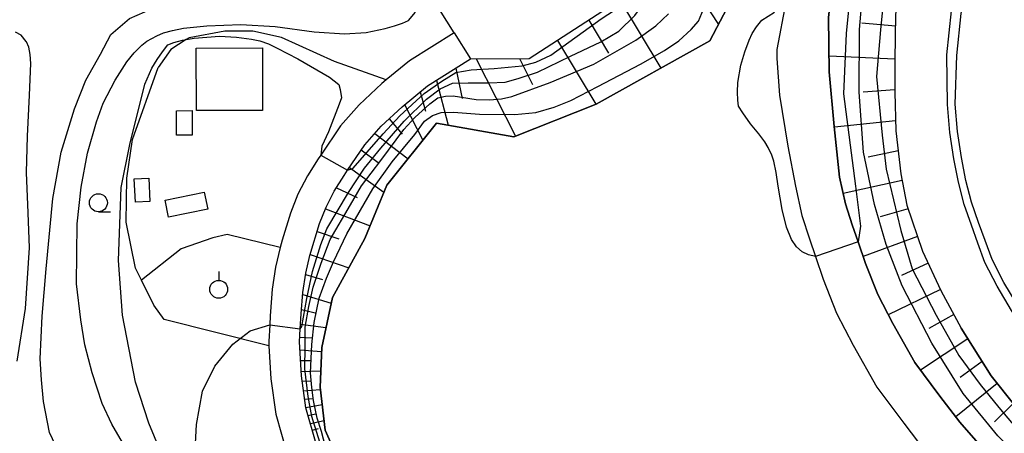
# Model space of a CAD drawing. Extents: x -4012 to -2000, y 87000 to 88500.
# Drawn here: x -3383 to -3246, y 88052 to 88110 of the extents above; entities that cross this region are included whole.
import ezdxf

# ---------------------------------------------------------------- set-up
doc = ezdxf.new("R2010")
doc.units = 0
for name, color, linetype in [('2101000', 7, 'Continuous'), ('2101001', 7, 'Continuous'), ('2226000', 7, 'Continuous'), ('3001000', 4, 'Continuous'), ('3003000', 7, 'Continuous'), ('6101110', 6, 'Continuous'), ('6101121', 6, 'Continuous'), ('6101990', 6, 'Continuous'), ('6110000', 1, 'Continuous'), ('6301000', 3, 'Continuous'), ('6319000', 2, 'Continuous'), ('6331000', 2, 'Continuous'), ('7101000', 4, 'Continuous'), ('7101001', 8, 'Continuous'), ('7102000', 2, 'Continuous'), ('7102001', 8, 'Continuous')]:
    doc.layers.add(name, color=color, linetype=linetype)

# ---------------------------------------------------------------- blocks, each defined once
blk = doc.blocks.new('631900')
at = {"layer": '6319000'}
blk.add_lwpolyline([(0, 0.75), (0, 0.25)], dxfattribs=at)
blk.add_circle((0, -0.25), 0.5, dxfattribs=at)
blk = doc.blocks.new('633100')
at = {"layer": '6331000'}
blk.add_lwpolyline([(0, -0.5), (0.67, -0.5)], dxfattribs=at)
blk.add_circle((0, 0), 0.5, dxfattribs=at)

msp = doc.modelspace()

# ---------------------------------------------------------------- linework, layer by layer
at = {"layer": '2101000', "flags": 128}
for points in [[(-3246.78, 88215.92), (-3246.11, 88209.42), (-3246.14, 88201.62), (-3246.22, 88196.19), (-3246.55, 88190.24), (-3247.43, 88179.76), (-3251.19, 88159.91), (-3257.57, 88131.22), (-3258.79, 88125.79), (-3259.98, 88117.11), (-3260.76, 88110.22), (-3260.89, 88103.95), (-3260.89, 88099.44), (-3260.73, 88094.02), (-3260.02, 88088.06), (-3259.21, 88083.69), (-3256.99, 88077.24), (-3254.47, 88071.8), (-3251.63, 88066.53)], [(-3249.25, 88050.5), (-3251.82, 88053.42), (-3254.59, 88057.07), (-3258.07, 88061.76), (-3261.15, 88067.16), (-3263.26, 88071.22), (-3264.95, 88075.54), (-3265.99, 88078.54), (-3266.82, 88080.94), (-3267.74, 88083.87), (-3268.57, 88087.59), (-3269.32, 88094.66), (-3270.02, 88102.24), (-3270.14, 88109.85), (-3269.51, 88115.13), (-3269.31, 88116.16), (-3261.98, 88155.61), (-3259, 88170.45), (-3258.1, 88172.48), (-3256.38, 88174.2), (-3254.66, 88175.25), (-3253.23, 88175.63), (-3252.09, 88175.54)], [(-3272.38, 88130.31), (-3276.06, 88111.97), (-3277.32, 88105.36), (-3277.34, 88104.13), (-3276.96, 88099.03), (-3275.78, 88091.89), (-3274.74, 88086.33), (-3273.83, 88082.24), (-3272.8, 88078.96), (-3271.95, 88076.5), (-3270.86, 88073.37), (-3269.01, 88068.62), (-3266.69, 88064.15), (-3263.36, 88058.31), (-3259.63, 88053.29), (-3256.7, 88049.44), (-3253.82, 88046.14), (-3250.98, 88043.41), (-3246.29, 88039.09), (-3241.43, 88035.52)], [(-3322.37, 88107.69), (-3328.61, 88103.79), (-3331.84, 88101.15), (-3332.46, 88100.64), (-3335.62, 88097.68), (-3338.24, 88094.74), (-3340.99, 88090.63), (-3341.32, 88090.14), (-3342.83, 88087.77), (-3344.16, 88085.2), (-3345.22, 88082.55), (-3346.36, 88078.79), (-3346.66, 88077.77), (-3347.3, 88075.01), (-3347.75, 88071.98), (-3347.99, 88068.84), (-3348.02, 88068.23), (-3348.1, 88067), (-3348.24, 88064.65), (-3348.21, 88064.06), (-3347.96, 88059.47), (-3347.26, 88054.55), (-3345.68, 88048.97)], [(-3341.61, 88050.39), (-3343.04, 88055.44), (-3343.68, 88059.9), (-3343.94, 88064.63), (-3343.83, 88066.45), (-3343.7, 88068.54), (-3343.47, 88071.5), (-3343.07, 88074.21), (-3342.5, 88076.66), (-3341.16, 88081.12), (-3340.24, 88083.4), (-3339.1, 88085.63), (-3337.72, 88087.79), (-3337.23, 88088.53), (-3334.83, 88092.1), (-3332.54, 88094.67), (-3329.62, 88097.4), (-3326.1, 88100.29), (-3320.09, 88104.05)], [(-3244.14, 88055.76), (-3247.42, 88059.89), (-3251.63, 88066.53)]]:
    msp.add_lwpolyline(points, dxfattribs=at)
at = {"layer": '2101001', "flags": 128}
msp.add_lwpolyline([(-3322.37, 88107.69), (-3320.09, 88104.05)], dxfattribs=at)
at = {"layer": '2226000', "flags": 128}
for points in [[(-3205.23, 88041.74), (-3208.71, 88042.63), (-3212.68, 88043.93), (-3217.75, 88045.99), (-3221.98, 88048.12), (-3226.11, 88050.36), (-3229.35, 88052.5), (-3233.69, 88056.09), (-3236.84, 88058.97), (-3239.86, 88062.43), (-3242.01, 88065.07), (-3244.58, 88069.01), (-3246.61, 88072.39), (-3248.3, 88075.66), (-3249.28, 88078.38), (-3250.19, 88080.89), (-3251.19, 88083.76), (-3252, 88086.87), (-3252.64, 88090.14), (-3253.2, 88093.79), (-3253.54, 88097.69), (-3253.6, 88104.62), (-3252.95, 88110.78), (-3252.45, 88113.34)], [(-3204.58, 88043.35), (-3208.36, 88044.05), (-3212.3, 88044.94), (-3217.31, 88046.97), (-3221.49, 88049.07), (-3225.56, 88051.29), (-3228.71, 88053.36), (-3232.98, 88056.9), (-3236.07, 88059.72), (-3239.04, 88063.12), (-3241.14, 88065.71), (-3243.67, 88069.58), (-3245.67, 88072.91), (-3247.31, 88076.09), (-3248.27, 88078.74), (-3249.18, 88081.25), (-3250.16, 88084.07), (-3250.95, 88087.11), (-3251.58, 88090.32), (-3252.13, 88093.92), (-3252.46, 88097.74), (-3252.2, 88104.53), (-3251.63, 88110.38), (-3251.05, 88113.18)]]:
    msp.add_lwpolyline(points, dxfattribs=at)
at = {"layer": '3001000', "flags": 128}
for points in [[(-3361.09, 88093.41), (-3361.13, 88096.83), (-3358.94, 88096.86), (-3358.9, 88093.44), (-3361.09, 88093.41)], [(-3364.82, 88084.2), (-3366.85, 88084.1), (-3367.02, 88087.36), (-3364.98, 88087.46), (-3364.82, 88084.2)], [(-3356.74, 88083.11), (-3362.22, 88081.98), (-3362.71, 88084.37), (-3357.23, 88085.5), (-3356.74, 88083.11)]]:
    msp.add_lwpolyline(points, close=True, dxfattribs=at)
at = {"layer": '3003000', "flags": 128}
msp.add_lwpolyline([(-3358.35, 88105.58), (-3349.13, 88105.6), (-3349.11, 88096.87), (-3358.33, 88096.85), (-3358.35, 88105.58)], close=True, dxfattribs=at)
at = {"layer": '6101110', "flags": 128}
for points in [[(-3246.78, 88215.92), (-3246.11, 88209.42), (-3246.14, 88201.62), (-3246.22, 88196.19), (-3246.55, 88190.24), (-3247.43, 88179.76), (-3249.62, 88168.22), (-3251.19, 88159.91), (-3257.57, 88131.22), (-3258.79, 88125.79), (-3259.98, 88117.11), (-3260.76, 88110.22), (-3260.89, 88103.95), (-3260.89, 88099.44), (-3260.73, 88094.02), (-3260.02, 88088.06), (-3259.21, 88083.69), (-3256.99, 88077.24), (-3254.47, 88071.8), (-3251.63, 88066.53), (-3247.42, 88059.89), (-3244.14, 88055.76)], [(-3341.61, 88050.39), (-3343.04, 88055.44), (-3343.68, 88059.9), (-3343.94, 88064.63), (-3343.83, 88066.45), (-3343.7, 88068.54), (-3343.47, 88071.5), (-3343.07, 88074.21), (-3342.5, 88076.66), (-3341.16, 88081.12), (-3340.24, 88083.4), (-3339.1, 88085.63), (-3337.72, 88087.79), (-3337.23, 88088.53), (-3334.83, 88092.1), (-3332.54, 88094.67), (-3329.62, 88097.4), (-3326.1, 88100.29), (-3320.09, 88104.05), (-3311.88, 88104.11), (-3300.02, 88111.79)]]:
    msp.add_lwpolyline(points, dxfattribs=at)
at = {"layer": '6101121', "flags": 128}
for points in [[(-3242.28, 88043.96), (-3246.66, 88048), (-3249.25, 88050.5), (-3251.82, 88053.42), (-3254.59, 88057.07), (-3258.07, 88061.76), (-3261.15, 88067.16), (-3263.26, 88071.22), (-3264.95, 88075.54), (-3265.99, 88078.54), (-3266.82, 88080.94), (-3267.74, 88083.87), (-3268.57, 88087.59), (-3269.32, 88094.66), (-3270.02, 88102.24), (-3270.14, 88109.85), (-3269.51, 88115.13), (-3269.31, 88116.16), (-3261.98, 88155.61), (-3259, 88170.45), (-3258.1, 88172.48), (-3256.38, 88174.2), (-3254.66, 88175.25), (-3253.23, 88175.63)], [(-3283.35, 88113), (-3286.67, 88106.58), (-3302.54, 88097.76), (-3314.02, 88093.21), (-3324.81, 88095.12), (-3331.75, 88086.48), (-3334.81, 88079.03), (-3339.35, 88070.8), (-3340.85, 88063.82), (-3341.08, 88058.31), (-3340.37, 88052.31), (-3337.04, 88044.87), (-3332.66, 88036.68), (-3328.73, 88030.89), (-3319.23, 88024.49), (-3319.11, 88024.34)]]:
    msp.add_lwpolyline(points, dxfattribs=at)
at = {"layer": '6101990', "flags": 128}
for points in [[(-3288.67, 88113.78), (-3285.49, 88108.85)], [(-3299.13, 88112.11), (-3293.51, 88102.77)], [(-3303.59, 88109.48), (-3300.82, 88104.87)], [(-3260.79, 88108.61), (-3265.46, 88109.04)], [(-3307.95, 88106.65), (-3302.59, 88097.74)], [(-3319.27, 88104.06), (-3313.82, 88093.29)], [(-3313.23, 88104.1), (-3311.44, 88100.51)], [(-3260.89, 88104.03), (-3270.05, 88104.44)], [(-3322.12, 88102.78), (-3321.23, 88098.55)], [(-3324.85, 88101.07), (-3323.22, 88094.84)], [(-3327.12, 88099.46), (-3326.36, 88096.79)], [(-3260.89, 88099.73), (-3265.31, 88099.44)], [(-3329.27, 88097.69), (-3326.73, 88092.73)], [(-3331.42, 88095.72), (-3329.6, 88093.57)], [(-3260.77, 88095.44), (-3269.31, 88094.53)], [(-3333.45, 88093.65), (-3328.8, 88090.15)], [(-3335.32, 88091.37), (-3332.96, 88089.64)], [(-3260.4, 88091.26), (-3264.58, 88090.36)], [(-3336.97, 88088.91), (-3332.16, 88085.47)], [(-3259.84, 88087.09), (-3268.06, 88085.3)], [(-3338.79, 88086.11), (-3335.9, 88084.76)], [(-3340.34, 88083.15), (-3334.09, 88080.77)], [(-3259.02, 88083.14), (-3262.93, 88082.06)], [(-3341.5, 88080.02), (-3338.46, 88078.96)], [(-3257.71, 88079.32), (-3265.28, 88076.5)], [(-3342.46, 88076.81), (-3337.07, 88074.92)], [(-3256.22, 88075.57), (-3259.92, 88073.87)], [(-3343.1, 88074.03), (-3340.74, 88073.29)], [(-3254.52, 88071.91), (-3261.79, 88068.4)], [(-3343.49, 88071.21), (-3339.52, 88070.02)], [(-3343.65, 88069.14), (-3341.78, 88068.68)], [(-3252.65, 88068.43), (-3256.15, 88066.47)], [(-3343.79, 88067.07), (-3340.25, 88066.61)], [(-3343.9, 88065.29), (-3342.24, 88065.16)], [(-3250.67, 88065.02), (-3257.27, 88060.68)], [(-3343.88, 88063.51), (-3340.87, 88063.27)], [(-3343.79, 88062), (-3342.36, 88062.02)], [(-3248.68, 88061.87), (-3251.75, 88059.63)], [(-3343.71, 88060.49), (-3340.98, 88060.56)], [(-3343.57, 88059.14), (-3342.31, 88059.2)], [(-3343.38, 88057.79), (-3341.04, 88057.98)], [(-3246.57, 88058.81), (-3252.37, 88054.15)], [(-3343.21, 88056.63), (-3342.06, 88056.72)], [(-3343.04, 88055.47), (-3340.79, 88055.91)], [(-3244.35, 88056.02), (-3246.98, 88053.46)], [(-3342.73, 88054.36), (-3341.7, 88054.57)], [(-3342.42, 88053.26), (-3340.52, 88053.64)], [(-3342.16, 88052.33), (-3341.29, 88052.53)]]:
    msp.add_lwpolyline(points, dxfattribs=at)
at = {"layer": '6110000', "flags": 128}
for points in [[(-3253.23, 88175.63), (-3254.66, 88175.25), (-3256.38, 88174.2), (-3258.1, 88172.48), (-3259, 88170.45), (-3261.98, 88155.61), (-3266.09, 88133.48), (-3269.31, 88116.16), (-3269.51, 88115.13), (-3270.14, 88109.85), (-3270.02, 88102.24), (-3269.32, 88094.66), (-3268.57, 88087.59), (-3267.74, 88083.87), (-3266.82, 88080.94), (-3265.99, 88078.54), (-3264.95, 88075.54), (-3263.26, 88071.22), (-3261.15, 88067.16), (-3258.07, 88061.76), (-3254.59, 88057.07), (-3251.82, 88053.42), (-3249.25, 88050.5)], [(-3319.23, 88024.49), (-3328.73, 88030.89), (-3332.66, 88036.68), (-3337.04, 88044.87), (-3340.37, 88052.31), (-3341.08, 88058.31), (-3340.85, 88063.82), (-3339.35, 88070.8), (-3334.81, 88079.03), (-3331.75, 88086.48), (-3324.81, 88095.12), (-3314.02, 88093.21), (-3302.54, 88097.76), (-3286.67, 88106.58), (-3283.35, 88113), (-3278.77, 88112.35), (-3276.06, 88111.97), (-3272.38, 88130.31)]]:
    msp.add_lwpolyline(points, dxfattribs=at)
at = {"layer": '6301000', "flags": 128}
for points in [[(-3322.37, 88107.69), (-3324.39, 88110.93)], [(-3331.84, 88101.15), (-3339.06, 88103.72), (-3346.47, 88107.06), (-3350.47, 88107.94), (-3354.37, 88107.95), (-3359.33, 88107.01), (-3359.74, 88106.75), (-3361.88, 88105.39), (-3363.65, 88102.85)], [(-3364.26, 88069.72), (-3366.01, 88073.22), (-3366.83, 88074.87), (-3368.11, 88081.32), (-3368.04, 88087.45), (-3367.24, 88092.83), (-3363.65, 88102.85)], [(-3346.66, 88077.77), (-3354.04, 88079.57), (-3356.04, 88079.12), (-3360.45, 88077.58), (-3366.01, 88073.22)], [(-3348.21, 88064.06), (-3362.84, 88067.73), (-3364.26, 88069.72)]]:
    msp.add_lwpolyline(points, dxfattribs=at)
at = {"layer": '7101000', "flags": 128}
msp.add_lwpolyline([(-3368.3, 88050.01), (-3370.13, 88053.15), (-3371.48, 88056.03), (-3372.89, 88060.31), (-3373.88, 88064.19), (-3374.44, 88067.68), (-3375.08, 88072.73), (-3374.99, 88081.09), (-3374.43, 88086.19), (-3373.53, 88090.92), (-3372.29, 88095.28), (-3371.33, 88097.9), (-3369.65, 88101.12), (-3368.06, 88103.66), (-3367, 88104.93), (-3365.94, 88105.99), (-3365.24, 88106.55), (-3363.85, 88107.28), (-3362.93, 88107.68), (-3361.69, 88108.03), (-3360.13, 88108.34), (-3356.87, 88108.65), (-3352.14, 88108.86), (-3347.32, 88108.56), (-3341.88, 88107.83), (-3337.66, 88107.56), (-3334.66, 88107.76), (-3331.99, 88108.3), (-3330.68, 88108.67), (-3329.59, 88109.04), (-3328.73, 88109.42), (-3327.75, 88110.58)], dxfattribs=at)
at = {"layer": '7101001', "flags": 128}
for points in [[(-3240.84, 88045.96), (-3246.5, 88051.51), (-3251.33, 88057.44), (-3255.73, 88064.43), (-3259.85, 88072.44), (-3262.1, 88078.2), (-3263.7, 88083.77), (-3265.24, 88091.07), (-3265.84, 88099.42), (-3265.79, 88108.17), (-3264.91, 88118.32), (-3262.66, 88130.92), (-3260.24, 88142.77), (-3256.89, 88158.29), (-3254.5, 88166.37), (-3252.69, 88169.13), (-3251.57, 88170.07), (-3251.06, 88174.38), (-3249.81, 88181.67), (-3250.54, 88183.44)], [(-3319.23, 88024.49), (-3328.73, 88030.89), (-3332.66, 88036.68), (-3337.04, 88044.87), (-3340.37, 88052.31), (-3341.08, 88058.31), (-3340.85, 88063.82), (-3339.35, 88070.8), (-3334.81, 88079.03), (-3331.75, 88086.48), (-3324.81, 88095.12), (-3314.02, 88093.21), (-3302.54, 88097.76), (-3286.67, 88106.58), (-3283.35, 88113), (-3278.77, 88112.35)]]:
    msp.add_lwpolyline(points, dxfattribs=at)
at = {"layer": '7102000', "flags": 128}
for points in [[(-3377.62, 88049.45), (-3378.81, 88051.97), (-3379.65, 88056.3), (-3379.94, 88059.34), (-3380.13, 88062.25), (-3379.87, 88068.21), (-3379.28, 88074.8), (-3378.36, 88084.62), (-3377.22, 88091.08), (-3375.36, 88097.12), (-3373.76, 88101.1), (-3371.71, 88104.71), (-3370.26, 88107.48), (-3367.69, 88109.71), (-3364.46, 88111.08), (-3360.73, 88111.9), (-3357.83, 88112.06), (-3355.18, 88112.23), (-3354.11, 88112.7)], [(-3271.95, 88076.5), (-3272.91, 88076.77), (-3273.78, 88077.15), (-3274.58, 88077.85), (-3275.3, 88078.87), (-3275.97, 88080.61), (-3276.59, 88083.08), (-3277.16, 88086.3), (-3277.41, 88088.21), (-3277.75, 88089.8), (-3278.05, 88090.65), (-3278.55, 88091.7), (-3279.03, 88092.52), (-3279.85, 88093.63), (-3281.03, 88095.01), (-3282.1, 88096.56), (-3282.68, 88097.48), (-3282.78, 88098.31), (-3282.81, 88099.41), (-3282.77, 88100.77), (-3282.37, 88103.21), (-3281.82, 88105.05), (-3281.21, 88106.67), (-3280.78, 88107.6), (-3280.19, 88108.53), (-3279.45, 88109.48), (-3277.64, 88110.6)], [(-3383.36, 88061.92), (-3382.2, 88069.26), (-3381.62, 88077.72), (-3381.83, 88082.59), (-3382.04, 88088.25), (-3381.89, 88093.3), (-3381.62, 88099.02), (-3381.43, 88103.41), (-3381.52, 88104.66), (-3381.73, 88105.69), (-3382.06, 88106.46), (-3382.08, 88106.49), (-3382.8, 88107.38), (-3383.59, 88107.79)], [(-3362.62, 88047.58), (-3364.97, 88053.27), (-3366.81, 88059.01), (-3368.66, 88068.36), (-3369.21, 88075.98), (-3368.83, 88086.15), (-3367.63, 88092.14), (-3365.53, 88100.54), (-3364.53, 88102.77), (-3363.82, 88103.98), (-3363.08, 88105.07), (-3362.32, 88106.02), (-3361.48, 88106.36), (-3360.26, 88106.67), (-3359.74, 88106.75), (-3358.66, 88106.93), (-3355.12, 88107.22), (-3352.74, 88107.08), (-3350.66, 88106.83), (-3349.47, 88106.58), (-3348.27, 88106.16), (-3347.07, 88105.55), (-3344.16, 88104.05), (-3339.78, 88101.52), (-3338.44, 88100.49), (-3338.27, 88099.81), (-3338.07, 88098.64), (-3338.41, 88097.75), (-3339.92, 88093.91), (-3340.85, 88091.92), (-3340.99, 88090.63)], [(-3337.32, 88022.67), (-3337.61, 88023.49), (-3339.1, 88025.03), (-3345.18, 88029.02), (-3349.32, 88032.01), (-3352.21, 88034.53), (-3354.55, 88037.62), (-3356.42, 88040.93), (-3358.19, 88045.7), (-3358.52, 88049.56), (-3358.3, 88053.08), (-3357.49, 88057.75), (-3355.78, 88061.23), (-3353.26, 88064.29), (-3350.83, 88066.17), (-3348.1, 88067)]]:
    msp.add_lwpolyline(points, dxfattribs=at)
at = {"layer": '7102001', "flags": 128}
for points in [[(-3247.3, 88193.88), (-3247.73, 88189.03), (-3248.49, 88182.41), (-3250.55, 88168.65), (-3251.85, 88163.72), (-3255.7, 88150.18), (-3257.76, 88139.71), (-3259.78, 88129.66), (-3262.02, 88116.6), (-3262.87, 88108.12), (-3263.45, 88101.63), (-3262.63, 88093.44), (-3262.08, 88088.71), (-3260.03, 88080.15), (-3258.46, 88074.81), (-3255.1, 88068.34), (-3251.93, 88062.74), (-3248.95, 88058.68), (-3246.38, 88055.49), (-3243.34, 88051.91)], [(-3252.24, 88172.3), (-3253.57, 88171.24), (-3255.08, 88169.46), (-3255.82, 88167.39), (-3257.55, 88161.74), (-3259.17, 88156.34), (-3260.9, 88147.72), (-3264.43, 88129.29), (-3266.58, 88118.5), (-3267.66, 88107.62), (-3268.02, 88099.2), (-3266.36, 88086.33), (-3265.65, 88080.75), (-3265.99, 88078.54)], [(-3343.83, 88066.45), (-3343.61, 88066.76), (-3342.94, 88070.65), (-3342.13, 88074.43), (-3340.96, 88078.19), (-3340.15, 88080.36), (-3337.11, 88085.43), (-3334.89, 88088.82), (-3332.58, 88091.62), (-3329.36, 88095.4), (-3326.23, 88098.45), (-3324.33, 88099.9), (-3322.61, 88100.69), (-3320.43, 88100.74), (-3317.52, 88100.71), (-3315.24, 88100.84), (-3313.42, 88101.33), (-3310.75, 88102.23), (-3306.14, 88104.46), (-3301.88, 88106.43), (-3299.4, 88107.91), (-3297.17, 88110.09), (-3295.13, 88112.91), (-3294.76, 88113.68)], [(-3340.3, 88049.97), (-3340.89, 88052.13), (-3341.48, 88053.99), (-3342.01, 88056.45), (-3342.23, 88058.27), (-3342.4, 88060.31), (-3342.23, 88064.23), (-3341.91, 88067.3), (-3341.21, 88070.73), (-3340.16, 88073.48), (-3339.22, 88075.79), (-3337.35, 88079.7), (-3333.72, 88085.96), (-3331.01, 88089.7), (-3327.85, 88093.52), (-3326.49, 88095.36), (-3325.4, 88096.15), (-3324.17, 88096.58), (-3322.45, 88096.63), (-3318.85, 88096.34), (-3313.91, 88096.32), (-3310.99, 88096.6), (-3308.41, 88097.33), (-3306.06, 88098.27), (-3302.31, 88100.23), (-3296.34, 88103.35), (-3293, 88105.22), (-3291.01, 88106.6), (-3289.29, 88108.16), (-3288.28, 88109.3), (-3287.32, 88111.54)], [(-3340.99, 88090.63), (-3337.23, 88088.53), (-3336.49, 88088.78), (-3335.15, 88090.33), (-3332.25, 88093.63), (-3329.93, 88096.13), (-3326.56, 88099.25), (-3324.09, 88100.98), (-3322.13, 88102.19), (-3319.97, 88102.55), (-3316.78, 88102.72), (-3312.86, 88103.1), (-3310.96, 88103.59), (-3308.87, 88104.58), (-3301.83, 88109.63), (-3299.99, 88110.85), (-3299.35, 88112.04)], [(-3341.12, 88050.62), (-3342.23, 88054.22), (-3342.72, 88056.98), (-3343.2, 88060.88), (-3343.16, 88063.95), (-3343.15, 88066.67), (-3342.62, 88069.56), (-3342.02, 88072.25), (-3340.94, 88075.59), (-3339.68, 88078.91), (-3336.82, 88083.73), (-3335.3, 88086.35), (-3332.61, 88089.9), (-3329.37, 88094.2), (-3327.84, 88095.88), (-3325.75, 88097.79), (-3324.66, 88098.65), (-3323.56, 88098.86), (-3322.52, 88098.9), (-3319.28, 88098.4), (-3317.42, 88098.37), (-3315.76, 88098.48), (-3314.33, 88098.82), (-3308.96, 88100.78), (-3302.88, 88103.34), (-3297, 88106.69), (-3294.24, 88108.67), (-3292.45, 88110.33)], [(-3265.99, 88078.54), (-3271.95, 88076.5)], [(-3348.1, 88067), (-3343.83, 88066.45)]]:
    msp.add_lwpolyline(points, dxfattribs=at)

# ---------------------------------------------------------------- block references
at = {"layer": '6319000', "xscale": 2.5, "yscale": 2.5, "zscale": 2.5}
msp.add_blockref('631900', (-3355.22, 88072.57), dxfattribs=at)
at = {"layer": '6331000', "xscale": 2.5, "yscale": 2.5, "zscale": 2.5}
msp.add_blockref('633100', (-3372.01, 88084.01), dxfattribs=at)

doc.saveas('drawing.dxf')
